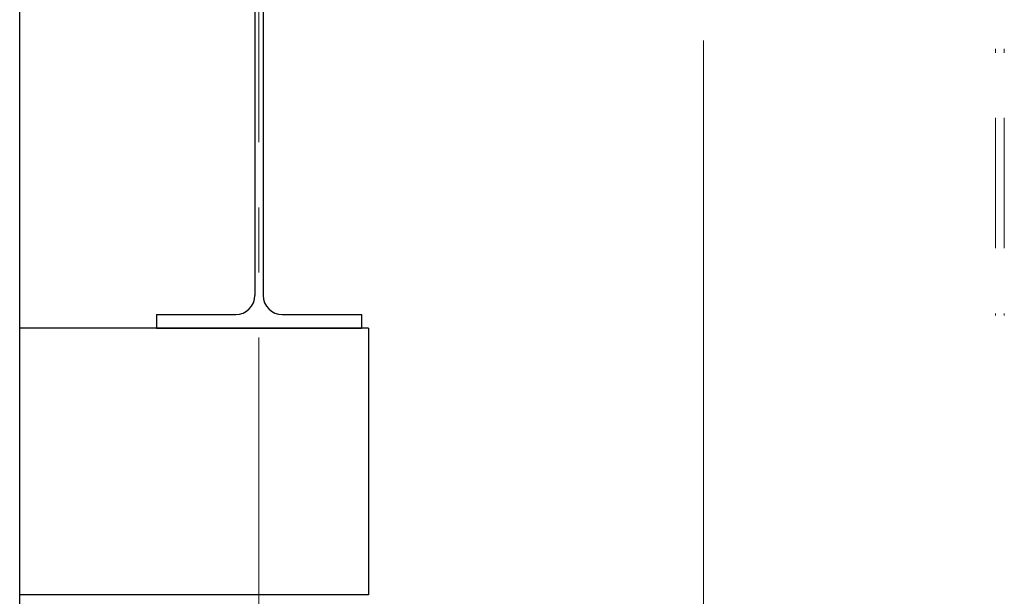
# Model space of a CAD drawing. Units: millimetres. Extents: x -185 to 185, y -134 to 137.
# Drawn here: x -145 to -121, y -35 to -21 of the extents above; entities that cross this region are included whole.
import ezdxf

# ---------------------------------------------------------------- set-up
doc = ezdxf.new("R2010")
doc.units = ezdxf.units.MM
doc.header["$LTSCALE"] = 0.25
doc.linetypes.add('CENTER', pattern=[50.8, 31.75, -6.35, 6.35, -6.35])
doc.linetypes.add('DIVIDE', pattern=[31.75, 12.7, -6.35, 0, -6.35, 0, -6.35])
doc.layers.add('Layer0016', color=7, linetype='Continuous')

# ---------------------------------------------------------------- blocks, each defined once
blk = doc.blocks.new('DC_GROUP_MDOI7510_R0_48')
at = {"layer": 'Layer0016', "color": 8, "linetype": 'Continuous', "lineweight": 25}
for p, q in [((-141.294, -18.923), (-136.294, -18.923)), ((-141.294, -18.923), (-141.294, -19.256)), ((-136.294, -18.923), (-136.294, -19.256)), ((-141.294, -19.256), (-139.36, -19.256)), ((-138.227, -19.256), (-136.294, -19.256)), ((-138.894, -19.723), (-138.894, -27.923)), ((-138.694, -19.723), (-138.694, -27.923)), ((-141.294, -28.389), (-139.36, -28.389)), ((-141.294, -28.389), (-141.294, -28.723)), ((-138.227, -28.389), (-136.294, -28.389)), ((-136.294, -28.389), (-136.294, -28.723)), ((-141.294, -28.723), (-136.294, -28.723))]:
    blk.add_line(p, q, dxfattribs=at)
for centre, start, end in [((-139.36, -19.723), 0, 90), ((-138.227, -19.723), 90, 180), ((-139.36, -27.923), 270, 0), ((-138.227, -27.923), 180, 270)]:
    blk.add_arc(centre, 0.467, start, end, dxfattribs=at)
blk = doc.blocks.new('DC_GROUP_MDOI7510_R0_97')
at = {"layer": 'Layer0016', "color": 6, "linetype": 'DIVIDE', "lineweight": 18}
for p, q in [((-120.844, -7.323), (-120.844, -28.415)), ((-120.627, -7.323), (-120.627, -28.415))]:
    blk.add_line(p, q, dxfattribs=at)
blk = doc.blocks.new('DC_GROUP_MDOI7510_R0_106')
at = {"layer": 'Layer0016', "color": 91, "linetype": 'Continuous', "lineweight": 13}
blk.add_line((-127.96, -21.713), (-127.96, -53.281), dxfattribs=at)

msp = doc.modelspace()

# ---------------------------------------------------------------- linework, layer by layer
at = {"layer": 'Layer0016', "color": 8, "linetype": 'Continuous', "lineweight": 25}
for p, q in [((-144.627, -67.997), (-144.627, 27.644)), ((-136.127, -28.723), (-144.627, -28.723)), ((-136.127, -28.723), (-136.127, -35.223)), ((-136.127, -35.223), (-144.627, -35.223))]:
    msp.add_line(p, q, dxfattribs=at)
at = {"layer": 'Layer0016', "color": 7, "linetype": 'CENTER', "lineweight": 18}
msp.add_line((-138.794, -36.889), (-138.794, -0.153), dxfattribs=at)

# ---------------------------------------------------------------- block references
at = {"layer": 'Layer0016', "linetype": 'Continuous'}
for name in ['DC_GROUP_MDOI7510_R0_97', 'DC_GROUP_MDOI7510_R0_48', 'DC_GROUP_MDOI7510_R0_106']:
    msp.add_blockref(name, (0, 0), dxfattribs=at)

doc.saveas('drawing.dxf')
